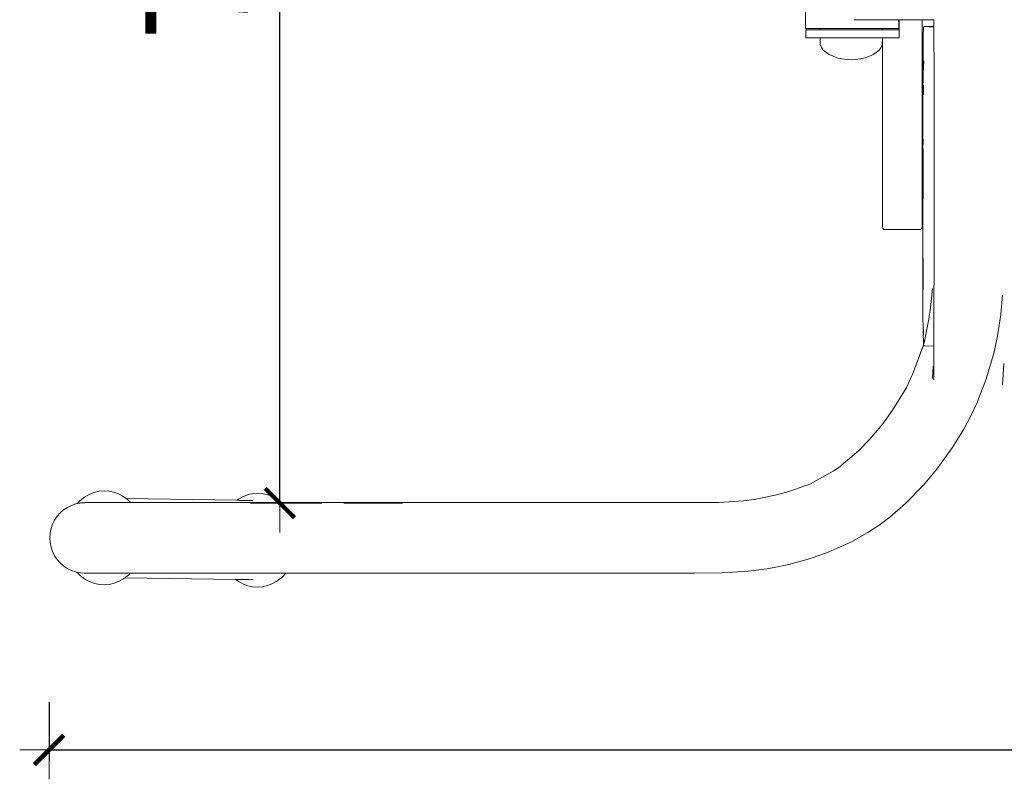
# Model space of a CAD drawing. Units: millimetres. Extents: x 1561 to 3916, y 1118 to 1954.
# Drawn here: x 1623 to 1690, y 1118 to 1170 of the extents above; entities that cross this region are included whole.
import ezdxf

# ---------------------------------------------------------------- set-up
doc = ezdxf.new("R2010")
doc.units = ezdxf.units.MM
doc.linetypes.add('JIS_02_4.0', pattern=[5.5, 4, -1.5])
doc.layers.get('Defpoints').update_dxf_attribs({"color": 250})
doc.layers.add('ProfileEdges_Nr_Pióra__7', color=7, linetype='Continuous', lineweight=18)
doc.styles.add('1-25', font='arial-narrow_[pl.allfont.net].ttf', dxfattribs={"height": 7})
doc.dimstyles.new('1-25', dxfattribs={"dimtxt": 7, "dimasz": 0.2, "dimexe": 2, "dimexo": 5, "dimgap": 1.25, "dimtad": 1, "dimdec": 0, "dimrnd": 0.5, "dimtxsty": '1-25', "dimblk": 'BG dim mark', "dimcen": 0, "dimclrd": 256, "dimclre": 8, "dimclrt": 11, "dimadec": 0, "dimazin": 0, "dimtfac": 1, "dimtdec": 0, "dimtix": 1, "dimtmove": 1, "dimatfit": 3, "dimfxl": 0.5, "dimtfill": 1, "dimarcsym": 0})

# ---------------------------------------------------------------- blocks, each defined once
blk = doc.blocks.new('BG dim mark')
for p, q in [((0, -10), (0, 10)), ((10, 0), (-10, 0))]:
    blk.add_line(p, q)
at = {"color": 0, "linetype": 'ByBlock', "const_width": 1.5}
blk.add_lwpolyline([(5, 5), (-5, -5)], dxfattribs=at)
blk = doc.blocks.new('*D27')
at = {"layer": 'Defpoints', "color": 0, "transparency": 16777216}
for p in [(1850.612, 1151.831), (1624.665, 1128.634), (1850.612, 1120.382)]:
    blk.add_point(p, dxfattribs=at)
at = {"layer": 'ProfileEdges_Nr_Pióra__7', "color": 8, "linetype": 'JIS_02_4.0', "lineweight": -2, "transparency": 16777216}
for p, q in [((1850.612, 1146.831), (1850.612, 1118.382)), ((1624.665, 1123.634), (1624.665, 1118.382))]:
    blk.add_line(p, q, dxfattribs=at)
at = {"layer": 'ProfileEdges_Nr_Pióra__7', "lineweight": -2, "transparency": 16777216}
blk.add_line((1624.865, 1120.382), (1850.412, 1120.382), dxfattribs=at)
at = {"layer": 'ProfileEdges_Nr_Pióra__7', "lineweight": -2, "transparency": 16777216, "xscale": 0.2, "yscale": 0.2, "zscale": 0.2, "rotation": 180}
blk.add_blockref('BG dim mark', (1624.665, 1120.382), dxfattribs=at)
at = {"layer": 'ProfileEdges_Nr_Pióra__7', "lineweight": -2, "transparency": 16777216, "xscale": 0.2, "yscale": 0.2, "zscale": 0.2}
blk.add_blockref('BG dim mark', (1850.612, 1120.382), dxfattribs=at)
at = {"layer": 'ProfileEdges_Nr_Pióra__7', "color": 11, "transparency": 16777216, "insert": (1737.639, 1125.206), "char_height": 7, "attachment_point": 5, "style": '1-25', "bg_fill": 3, "box_fill_scale": 1.1, "bg_fill_color": 256, "bg_fill_true_color": 13158600, "bg_fill_transparency": 0}
blk.add_mtext('226', dxfattribs=at)
blk = doc.blocks.new('*D28')
at = {"layer": 'Defpoints', "color": 0, "transparency": 16777216}
for p in [(1640.398, 1210.866), (1648.155, 1210.866), (1653.759, 1137.215)]:
    blk.add_point(p, dxfattribs=at)
at = {"layer": 'ProfileEdges_Nr_Pióra__7', "color": 8, "linetype": 'JIS_02_4.0', "lineweight": -2, "transparency": 16777216}
for p, q in [((1643.155, 1210.866), (1638.398, 1210.866)), ((1648.759, 1137.215), (1638.398, 1137.215))]:
    blk.add_line(p, q, dxfattribs=at)
at = {"layer": 'ProfileEdges_Nr_Pióra__7', "lineweight": -2, "transparency": 16777216}
blk.add_line((1640.398, 1137.415), (1640.398, 1210.666), dxfattribs=at)
at = {"layer": 'ProfileEdges_Nr_Pióra__7', "lineweight": -2, "transparency": 16777216, "xscale": 0.2, "yscale": 0.2, "zscale": 0.2}
for p, rotation in [((1640.398, 1210.866), 90), ((1640.398, 1137.215), 270)]:
    blk.add_blockref('BG dim mark', p, dxfattribs=dict(at, rotation=rotation))
at = {"layer": 'ProfileEdges_Nr_Pióra__7', "color": 11, "transparency": 16777216, "insert": (1635.648, 1174.041), "char_height": 7, "attachment_point": 5, "rotation": 90, "style": '1-25', "bg_fill": 3, "box_fill_scale": 1.1, "bg_fill_color": 256, "bg_fill_true_color": 13158600, "bg_fill_transparency": 0}
blk.add_mtext('74', dxfattribs=at)

msp = doc.modelspace()

# ---------------------------------------------------------------- linework, layer by layer
at = {"layer": 'ProfileEdges_Nr_Pióra__7', "linetype": 'Continuous', "flags": 128}
for points in [[(1676.238, 1177.131), (1676.238, 1169.553)], [(1680.275, 1170.16), (1679.528, 1170.16)], [(1680.659, 1170.16), (1680.275, 1170.16)], [(1681.359, 1170.16), (1680.659, 1170.16)], [(1681.932, 1170.16), (1681.359, 1170.16)], [(1682.34, 1170.16), (1681.932, 1170.16)], [(1682.556, 1170.16), (1682.34, 1170.16)], [(1682.586, 1170.16), (1682.556, 1170.16)], [(1682.586, 1170.16), (1682.587, 1169.823)], [(1682.624, 1170.16), (1682.586, 1170.16)], [(1682.624, 1169.823), (1682.624, 1170.16)], [(1684.102, 1170.16), (1682.624, 1170.16)], [(1684.194, 1170.16), (1684.102, 1170.16)], [(1684.194, 1159.727), (1684.194, 1170.16)], [(1684.994, 1170.16), (1684.194, 1170.16)], [(1684.995, 1169.699), (1684.994, 1170.16)], [(1676.238, 1169.553), (1676.27, 1169.553)], [(1676.27, 1169.478), (1676.249, 1169.478)], [(1676.249, 1168.919), (1676.249, 1169.478)], [(1676.27, 1169.54), (1676.27, 1169.553)], [(1676.27, 1169.553), (1676.383, 1169.553)], [(1676.27, 1169.54), (1676.27, 1169.478)], [(1676.365, 1169.478), (1676.27, 1169.478)], [(1676.365, 1169.478), (1676.555, 1169.478)], [(1676.476, 1169.553), (1676.383, 1169.553)], [(1676.531, 1169.553), (1676.476, 1169.553)], [(1676.743, 1169.553), (1676.531, 1169.553)], [(1676.816, 1169.478), (1676.555, 1169.478)], [(1676.743, 1169.553), (1676.965, 1169.553)], [(1676.816, 1169.478), (1677.139, 1169.478)], [(1676.965, 1169.553), (1677.224, 1169.553)], [(1677.139, 1169.478), (1677.225, 1169.478)], [(1677.224, 1169.553), (1677.224, 1169.54)], [(1677.224, 1169.553), (1677.328, 1169.553)], [(1677.224, 1169.54), (1677.225, 1169.478)], [(1677.225, 1169.478), (1677.329, 1169.478)], [(1677.328, 1169.553), (1677.56, 1169.553)], [(1677.329, 1169.478), (1677.518, 1169.478)], [(1677.518, 1169.478), (1677.632, 1169.478)], [(1677.631, 1169.553), (1677.56, 1169.553)], [(1677.631, 1169.553), (1677.905, 1169.553)], [(1677.632, 1169.478), (1677.943, 1169.478)], [(1677.905, 1169.553), (1678.102, 1169.553)], [(1678.103, 1169.478), (1677.943, 1169.478)], [(1678.664, 1169.553), (1678.102, 1169.553)], [(1678.403, 1169.478), (1678.103, 1169.478)], [(1678.696, 1169.478), (1678.403, 1169.478)], [(1678.696, 1169.553), (1678.664, 1169.553)], [(1679.354, 1169.553), (1678.696, 1169.553)], [(1678.888, 1169.478), (1678.696, 1169.478)], [(1678.888, 1169.478), (1679.354, 1169.478)], [(1679.471, 1169.553), (1679.354, 1169.553)], [(1679.354, 1169.478), (1679.385, 1169.478)], [(1679.882, 1169.478), (1679.385, 1169.478)], [(1680.012, 1169.553), (1679.471, 1169.553)], [(1679.882, 1169.478), (1680.012, 1169.478)], [(1680.012, 1169.553), (1680.275, 1169.553)], [(1680.012, 1169.478), (1680.367, 1169.478)], [(1680.275, 1169.553), (1680.606, 1169.553)], [(1680.367, 1169.478), (1680.605, 1169.478)], [(1680.605, 1169.478), (1680.827, 1169.478)], [(1680.606, 1169.553), (1680.659, 1169.553)], [(1680.659, 1169.553), (1681.077, 1169.553)], [(1680.827, 1169.478), (1681.076, 1169.478)], [(1681.076, 1169.478), (1681.253, 1169.478)], [(1681.077, 1169.553), (1681.359, 1169.553)], [(1681.378, 1169.478), (1681.253, 1169.478)], [(1681.359, 1169.553), (1681.38, 1169.553)], [(1681.483, 1169.478), (1681.378, 1169.478)], [(1681.38, 1169.553), (1681.484, 1169.553)], [(1681.484, 1169.54), (1681.483, 1169.478)], [(1681.632, 1169.478), (1681.483, 1169.478)], [(1681.484, 1169.553), (1681.484, 1169.54)], [(1681.484, 1169.553), (1681.932, 1169.553)], [(1681.956, 1169.478), (1681.632, 1169.478)], [(1682.34, 1169.553), (1681.932, 1169.553)], [(1681.956, 1169.478), (1682.217, 1169.478)], [(1682.408, 1169.478), (1682.217, 1169.478)], [(1682.34, 1169.553), (1682.556, 1169.553)], [(1682.408, 1169.478), (1682.525, 1169.478)], [(1682.525, 1169.478), (1682.624, 1169.478)], [(1682.556, 1169.553), (1682.588, 1169.553)], [(1682.587, 1169.823), (1682.587, 1169.712)], [(1682.587, 1169.71), (1682.588, 1169.553)], [(1682.624, 1169.823), (1682.625, 1169.716)], [(1682.624, 1169.54), (1682.624, 1169.711)], [(1682.624, 1169.478), (1682.624, 1169.54)], [(1682.624, 1169.478), (1682.624, 1169.305)], [(1682.624, 1169.021), (1682.624, 1169.305)], [(1684.252, 1169.037), (1684.286, 1169.639)], [(1684.286, 1169.639), (1684.316, 1169.69)], [(1684.995, 1169.699), (1684.319, 1169.69)], [(1684.995, 1169.662), (1684.319, 1169.69)], [(1684.995, 1169.662), (1684.995, 1169.699)], [(1684.995, 1169.632), (1684.995, 1169.662)], [(1684.995, 1169.448), (1684.995, 1169.632)], [(1684.995, 1169.388), (1684.995, 1169.448)], [(1684.995, 1169.298), (1684.995, 1169.388)], [(1684.995, 1168.969), (1684.995, 1169.298)], [(1676.365, 1168.919), (1676.249, 1168.919)], [(1676.477, 1168.919), (1676.365, 1168.919)], [(1676.555, 1168.919), (1676.477, 1168.919)], [(1676.816, 1168.919), (1676.555, 1168.919)], [(1676.851, 1168.919), (1676.816, 1168.919)], [(1676.957, 1168.919), (1676.858, 1168.919)], [(1677.139, 1168.919), (1676.964, 1168.919)], [(1677.235, 1168.919), (1677.139, 1168.919)], [(1677.235, 1168.919), (1677.242, 1168.453)], [(1677.338, 1168.919), (1677.235, 1168.919)], [(1677.518, 1168.919), (1677.338, 1168.919)], [(1677.518, 1168.919), (1677.639, 1168.919)], [(1677.639, 1168.919), (1677.943, 1168.919)], [(1677.943, 1168.919), (1678.108, 1168.919)], [(1678.108, 1168.919), (1678.403, 1168.919)], [(1678.699, 1168.919), (1678.403, 1168.919)], [(1678.888, 1168.919), (1678.699, 1168.919)], [(1679.354, 1168.919), (1678.888, 1168.919)], [(1679.385, 1168.919), (1679.354, 1168.919)], [(1679.385, 1168.919), (1679.882, 1168.919)], [(1680.009, 1168.919), (1679.882, 1168.919)], [(1680.367, 1168.919), (1680.009, 1168.919)], [(1680.6, 1168.919), (1680.367, 1168.919)], [(1680.827, 1168.919), (1680.6, 1168.919)], [(1681.068, 1168.919), (1680.827, 1168.919)], [(1681.253, 1168.919), (1681.068, 1168.919)], [(1681.253, 1168.919), (1681.369, 1168.919)], [(1681.369, 1168.919), (1681.474, 1168.919)], [(1681.474, 1168.919), (1681.465, 1168.453)], [(1681.474, 1156.075), (1681.474, 1168.919)], [(1681.474, 1168.919), (1681.566, 1168.919)], [(1681.566, 1168.919), (1681.632, 1168.919)], [(1681.632, 1168.919), (1681.956, 1168.919)], [(1681.956, 1168.919), (1682.217, 1168.919)], [(1682.408, 1168.919), (1682.217, 1168.919)], [(1682.525, 1168.919), (1682.408, 1168.919)], [(1682.624, 1168.919), (1682.525, 1168.919)], [(1682.624, 1169.021), (1682.624, 1168.919)], [(1684.255, 1167.837), (1684.252, 1169.037)], [(1684.995, 1168.851), (1684.995, 1168.969)], [(1684.995, 1168.706), (1684.995, 1168.851)], [(1684.995, 1168.535), (1684.995, 1168.706)], [(1677.242, 1168.453), (1677.263, 1168.405)], [(1677.263, 1168.405), (1677.27, 1168.388)], [(1677.27, 1168.388), (1677.321, 1168.267)], [(1677.369, 1168.201), (1677.321, 1168.267)], [(1677.376, 1168.191), (1677.369, 1168.201)], [(1677.449, 1168.09), (1677.376, 1168.191)], [(1677.449, 1168.09), (1677.842, 1167.781)], [(1681.259, 1168.09), (1680.865, 1167.781)], [(1681.387, 1168.267), (1681.259, 1168.09)], [(1681.465, 1168.453), (1681.387, 1168.267)], [(1684.995, 1168.066), (1684.995, 1168.535)], [(1684.996, 1167.871), (1684.995, 1168.066)], [(1677.842, 1167.781), (1678.383, 1167.557)], [(1678.383, 1167.557), (1678.693, 1167.484)], [(1679.083, 1167.439), (1678.693, 1167.484)], [(1679.083, 1167.439), (1679.354, 1167.424)], [(1679.624, 1167.439), (1679.354, 1167.424)], [(1679.624, 1167.439), (1680.014, 1167.484)], [(1680.014, 1167.484), (1680.324, 1167.557)], [(1680.865, 1167.781), (1680.324, 1167.557)], [(1684.253, 1167.82), (1684.255, 1167.837)], [(1684.253, 1167.82), (1684.257, 1166.705)], [(1684.294, 1167.36), (1684.263, 1166.501)], [(1684.996, 1167.271), (1684.996, 1167.871)], [(1684.996, 1167.052), (1684.996, 1167.271)], [(1684.24, 1164.951), (1684.257, 1166.705)], [(1684.996, 1166.679), (1684.996, 1167.052)], [(1684.996, 1166.55), (1684.996, 1166.679)], [(1684.261, 1165.864), (1684.263, 1166.49)], [(1684.263, 1166.501), (1684.263, 1166.49)], [(1684.997, 1165.835), (1684.996, 1166.55)], [(1684.269, 1165.649), (1684.276, 1165.687)], [(1684.269, 1165.649), (1684.274, 1165.502)], [(1684.275, 1165.485), (1684.272, 1165.451)], [(1684.272, 1165.406), (1684.272, 1165.451)], [(1684.28, 1165.55), (1684.274, 1165.502)], [(1684.274, 1165.502), (1684.275, 1165.485)], [(1684.275, 1165.485), (1684.276, 1165.443)], [(1684.276, 1165.286), (1684.278, 1165.409)], [(1684.276, 1165.255), (1684.276, 1165.286)], [(1684.278, 1165.409), (1684.278, 1165.439)], [(1684.284, 1165.598), (1684.279, 1165.649)], [(1684.284, 1165.598), (1684.28, 1165.55)], [(1684.28, 1165.435), (1684.28, 1165.55)], [(1684.282, 1165.408), (1684.281, 1165.221)], [(1684.282, 1165.408), (1684.283, 1165.43)], [(1684.288, 1165.55), (1684.288, 1165.419)], [(1684.997, 1165.555), (1684.997, 1165.835)], [(1684.997, 1164.74), (1684.997, 1165.555)], [(1684.229, 1161.935), (1684.241, 1164.82)], [(1684.241, 1164.82), (1684.24, 1164.951)], [(1684.281, 1165.221), (1684.28, 1165.133)], [(1684.28, 1165.133), (1684.28, 1165.101)], [(1684.282, 1165.072), (1684.28, 1165.101)], [(1684.282, 1165.039), (1684.282, 1165.072)], [(1684.997, 1164.444), (1684.997, 1164.74)], [(1684.998, 1164.133), (1684.997, 1164.444)], [(1684.998, 1163.238), (1684.998, 1164.133)], [(1684.998, 1162.914), (1684.998, 1163.238)], [(1684.998, 1162.58), (1684.998, 1162.914)], [(1684.999, 1161.627), (1684.998, 1162.58)], [(1684.228, 1159.727), (1684.229, 1161.935)], [(1684.253, 1162.021), (1684.252, 1161.952)], [(1684.253, 1161.878), (1684.252, 1161.952)], [(1684.252, 1160.426), (1684.253, 1161.343)], [(1684.253, 1161.649), (1684.253, 1161.878)], [(1684.999, 1161.284), (1684.999, 1161.627)], [(1684.999, 1160.933), (1684.999, 1161.284)], [(1685, 1159.235), (1684.999, 1160.933)], [(1684.252, 1159.727), (1684.252, 1160.426)], [(1684.194, 1159.727), (1684.228, 1159.727)], [(1684.194, 1159.727), (1684.194, 1159.655)], [(1684.194, 1159.655), (1684.194, 1159.448)], [(1684.194, 1159.448), (1684.194, 1159.131)], [(1684.228, 1159.655), (1684.228, 1159.727)], [(1684.228, 1159.448), (1684.228, 1159.655)], [(1684.228, 1159.131), (1684.228, 1159.448)], [(1684.232, 1159.727), (1684.247, 1159.727)], [(1684.25, 1159.131), (1684.252, 1159.275)], [(1684.252, 1159.727), (1684.252, 1159.659)], [(1684.252, 1159.448), (1684.252, 1159.655)], [(1684.252, 1159.275), (1684.252, 1159.448)], [(1685.001, 1158.241), (1685, 1159.235)], [(1684.194, 1159.131), (1684.194, 1158.742)], [(1684.194, 1158.742), (1684.194, 1158.328)], [(1684.228, 1158.742), (1684.228, 1159.131)], [(1684.228, 1158.328), (1684.228, 1158.742)], [(1684.25, 1158.328), (1684.25, 1159.131)], [(1684.194, 1158.328), (1684.194, 1157.94)], [(1684.194, 1157.94), (1684.194, 1157.623)], [(1684.228, 1157.94), (1684.228, 1158.328)], [(1684.228, 1157.623), (1684.228, 1157.94)], [(1684.252, 1157.954), (1684.25, 1158.328)], [(1685.001, 1157.883), (1685.001, 1158.241)], [(1685.001, 1157.525), (1685.001, 1157.883)], [(1684.194, 1157.623), (1684.194, 1157.416)], [(1684.194, 1157.416), (1684.194, 1157.344)], [(1684.194, 1156.075), (1684.194, 1157.344)], [(1684.194, 1157.344), (1684.229, 1157.344)], [(1684.228, 1157.416), (1684.228, 1157.623)], [(1684.229, 1157.344), (1684.228, 1157.416)], [(1684.228, 1157.223), (1684.229, 1157.344)], [(1684.231, 1154.211), (1684.228, 1157.223)], [(1685.002, 1156.55), (1685.001, 1157.525)], [(1685.002, 1156.196), (1685.002, 1156.55)], [(1685.003, 1154.959), (1685.007, 1156.662)], [(1681.474, 1156.075), (1681.503, 1155.949)], [(1681.503, 1155.949), (1681.583, 1155.857)], [(1684.165, 1155.949), (1684.085, 1155.857)], [(1684.165, 1155.949), (1684.194, 1156.075)], [(1685.002, 1155.848), (1685.002, 1156.196)], [(1681.629, 1155.857), (1681.583, 1155.857)], [(1681.629, 1155.857), (1684.039, 1155.857)], [(1684.039, 1155.857), (1684.085, 1155.857)], [(1685.003, 1154.959), (1685.002, 1155.848)], [(1685.001, 1154.243), (1685.002, 1154.575)], [(1685.002, 1154.916), (1685.003, 1154.959)], [(1685.002, 1154.575), (1685.002, 1154.916)], [(1684.259, 1152.42), (1684.256, 1153.873)], [(1684.998, 1153.384), (1685.001, 1154.243)], [(1684.998, 1153.061), (1684.998, 1153.384)], [(1684.997, 1152.75), (1684.998, 1153.061)]]:
    msp.add_lwpolyline(points, dxfattribs=at)

# ---------------------------------------------------------------- dimensions: what is measured, and where the dimension line sits
at = {"layer": 'ProfileEdges_Nr_Pióra__7'}
dim = msp.add_linear_dim(base=(1850.612, 1120.382), p1=(1624.665, 1128.634), p2=(1850.612, 1151.831), dimstyle='1-25', dxfattribs=at)
dim.commit()
dim.dimension.update_dxf_attribs({"geometry": '*D27', "text_midpoint": (1737.639, 1125.206)})

# ---------------------------------------------------------------- next in the draw order: linework, layer by layer
at = {"layer": 'ProfileEdges_Nr_Pióra__7', "linetype": 'Continuous', "flags": 128}
for points in [[(1684.244, 1149.635), (1684.231, 1154.211)], [(1684.993, 1151.407), (1684.997, 1152.75)], [(1684.261, 1151.75), (1684.259, 1152.42)], [(1684.886, 1151.831), (1684.758, 1150.519)], [(1684.99, 1150.246), (1684.993, 1151.407)], [(1689.675, 1151.376), (1689.546, 1150.064)], [(1684.654, 1149.751), (1684.758, 1150.519)], [(1684.989, 1149.716), (1684.99, 1150.246)], [(1689.546, 1150.064), (1689.334, 1148.61)], [(1684.252, 1149.417), (1684.244, 1149.635)], [(1684.263, 1148.683), (1684.252, 1149.417)], [(1684.259, 1149.211), (1684.252, 1149.417)], [(1684.269, 1148.933), (1684.259, 1149.211)], [(1684.348, 1148.251), (1684.651, 1149.738)], [(1684.651, 1149.738), (1684.654, 1149.751)], [(1684.987, 1148.901), (1684.988, 1149.296)], [(1684.988, 1149.494), (1684.989, 1149.716)], [(1684.988, 1149.296), (1684.988, 1149.494)], [(1684.263, 1148.683), (1684.28, 1148.271)], [(1684.269, 1148.933), (1684.267, 1148.876)], [(1684.271, 1148.883), (1684.269, 1148.933)], [(1684.273, 1148.818), (1684.269, 1148.781)], [(1684.269, 1148.781), (1684.271, 1148.671)], [(1684.272, 1148.839), (1684.271, 1148.883)], [(1684.273, 1148.818), (1684.272, 1148.839)], [(1684.275, 1148.768), (1684.273, 1148.818)], [(1684.985, 1148.326), (1684.986, 1148.58)], [(1684.986, 1148.727), (1684.987, 1148.901)], [(1684.986, 1148.58), (1684.986, 1148.727)], [(1689.107, 1147.488), (1689.334, 1148.61)], [(1684.229, 1147.863), (1683.524, 1145.983)], [(1684.177, 1147.7), (1684.229, 1147.863)], [(1684.229, 1147.863), (1684.32, 1148.15)], [(1684.28, 1148.26), (1684.28, 1148.271)], [(1684.28, 1148.26), (1684.281, 1148.241)], [(1684.286, 1147.975), (1684.281, 1148.241)], [(1684.316, 1147.924), (1684.286, 1147.975)], [(1684.984, 1147.914), (1684.316, 1147.924)], [(1684.348, 1148.251), (1684.32, 1148.15)], [(1684.32, 1148.15), (1684.339, 1148.21)], [(1684.339, 1148.21), (1684.348, 1148.251)], [(1684.978, 1145.604), (1684.984, 1147.914)], [(1684.984, 1148.115), (1684.985, 1148.206)], [(1684.984, 1147.914), (1684.984, 1148.115)], [(1684.985, 1148.206), (1684.985, 1148.326)], [(1684.177, 1147.7), (1683.524, 1145.983)], [(1688.577, 1145.746), (1689.107, 1147.488)], [(1684.886, 1145.695), (1684.942, 1146.553)], [(1689.675, 1145.24), (1689.761, 1146.727)], [(1683.466, 1145.83), (1683.163, 1145.175)], [(1683.466, 1145.83), (1683.524, 1145.983)], [(1682.992, 1144.862), (1683.163, 1145.175)], [(1683.163, 1145.175), (1683.096, 1145.027)], [(1687.964, 1144.143), (1688.566, 1145.717)], [(1688.577, 1145.746), (1688.566, 1145.717)], [(1682.992, 1144.862), (1682.168, 1143.545)], [(1683.096, 1145.027), (1682.992, 1144.862)], [(1687.51, 1143.158), (1687.952, 1144.114)], [(1687.964, 1144.143), (1687.952, 1144.114)], [(1681.5, 1142.62), (1682.168, 1143.545)], [(1687.034, 1142.254), (1687.51, 1143.158)], [(1680.596, 1141.537), (1681.5, 1142.62)], [(1686.227, 1140.968), (1687.034, 1142.254)], [(1679.879, 1140.802), (1680.596, 1141.537)], [(1679.879, 1140.802), (1678.485, 1139.611)], [(1686.227, 1140.968), (1685.183, 1139.524)], [(1676.565, 1138.534), (1678.121, 1139.382)], [(1678.121, 1139.382), (1678.485, 1139.611)], [(1684.279, 1138.44), (1685.183, 1139.524)], [(1674.96, 1137.964), (1676.257, 1138.411)], [(1676.257, 1138.411), (1676.171, 1138.376)], [(1676.565, 1138.534), (1676.257, 1138.411)], [(1683.043, 1137.174), (1684.279, 1138.44)], [(1627.441, 1137.825), (1627.146, 1137.663)], [(1627.441, 1137.825), (1627.751, 1137.94)], [(1627.751, 1137.94), (1628.092, 1138.014)], [(1628.092, 1138.014), (1628.416, 1138.043)], [(1628.416, 1138.043), (1628.74, 1138.021)], [(1629.081, 1137.952), (1628.74, 1138.021)], [(1629.392, 1137.845), (1629.081, 1137.952)], [(1629.688, 1137.689), (1629.392, 1137.845)], [(1674.159, 1137.747), (1672.733, 1137.452)], [(1674.955, 1137.962), (1674.159, 1137.747)], [(1675.009, 1137.977), (1674.96, 1137.964)], [(1626.489, 1137.159), (1626.198, 1137.057)], [(1626.575, 1137.176), (1626.489, 1137.159)], [(1626.742, 1137.35), (1626.575, 1137.176)], [(1626.612, 1137.183), (1626.575, 1137.176)], [(1626.682, 1137.197), (1626.612, 1137.183)], [(1626.77, 1137.214), (1626.682, 1137.197)], [(1626.742, 1137.35), (1626.869, 1137.456)], [(1626.81, 1137.222), (1626.77, 1137.214)], [(1626.81, 1137.222), (1626.825, 1137.222)], [(1626.826, 1137.223), (1626.928, 1137.228)], [(1626.869, 1137.456), (1626.967, 1137.53)], [(1626.928, 1137.228), (1627.046, 1137.234)], [(1627.009, 1137.563), (1626.967, 1137.53)], [(1627.009, 1137.563), (1627.146, 1137.663)], [(1627.046, 1137.234), (1627.108, 1137.238)], [(1627.108, 1137.238), (1627.158, 1137.239)], [(1627.207, 1137.243), (1627.158, 1137.239)], [(1627.221, 1137.243), (1627.207, 1137.243)], [(1627.235, 1137.244), (1627.446, 1137.244)], [(1627.621, 1137.244), (1627.446, 1137.244)], [(1627.621, 1137.244), (1627.643, 1137.244)], [(1627.643, 1137.244), (1627.956, 1137.244)], [(1628.076, 1137.244), (1627.956, 1137.244)], [(1628.275, 1137.244), (1628.076, 1137.244)], [(1628.275, 1137.244), (1628.352, 1137.244)], [(1628.529, 1137.244), (1628.352, 1137.244)], [(1628.632, 1137.244), (1628.529, 1137.244)], [(1628.764, 1137.244), (1628.632, 1137.244)], [(1629.024, 1137.244), (1628.764, 1137.244)], [(1629.076, 1137.244), (1629.024, 1137.244)], [(1629.1, 1137.244), (1629.076, 1137.244)], [(1629.255, 1137.244), (1629.1, 1137.244)], [(1629.379, 1137.244), (1629.255, 1137.244)], [(1629.445, 1137.244), (1629.379, 1137.244)], [(1629.514, 1137.244), (1629.445, 1137.244)], [(1629.635, 1137.244), (1629.514, 1137.244)], [(1629.743, 1137.244), (1629.635, 1137.244)], [(1629.929, 1137.516), (1629.688, 1137.689)], [(1629.843, 1137.244), (1629.743, 1137.244)], [(1630.008, 1137.244), (1629.843, 1137.244)], [(1629.949, 1137.502), (1629.929, 1137.516)], [(1629.967, 1137.489), (1629.949, 1137.502)], [(1630.019, 1137.445), (1629.967, 1137.489)], [(1630.028, 1137.244), (1630.015, 1137.244)], [(1630.092, 1137.384), (1630.019, 1137.445)], [(1630.141, 1137.244), (1630.028, 1137.244)], [(1630.129, 1137.346), (1630.092, 1137.384)], [(1630.231, 1137.244), (1630.129, 1137.346)], [(1630.22, 1137.244), (1630.141, 1137.244)], [(1670.334, 1137.256), (1672.018, 1137.367)], [(1672.018, 1137.367), (1672.733, 1137.452)], [(1681.993, 1136.257), (1683.043, 1137.174)], [(1625.423, 1136.54), (1625.219, 1136.308)], [(1625.654, 1136.744), (1625.423, 1136.54)], [(1625.919, 1136.917), (1625.654, 1136.744)], [(1626.198, 1137.057), (1625.919, 1136.917)], [(1624.906, 1135.773), (1624.803, 1135.474)], [(1624.906, 1135.773), (1625.046, 1136.052)], [(1625.219, 1136.308), (1625.046, 1136.052)], [(1681.251, 1135.703), (1681.993, 1136.257)], [(1624.719, 1134.837), (1624.74, 1135.16)], [(1624.74, 1135.16), (1624.803, 1135.474)], [(1679.327, 1134.545), (1680.49, 1135.194)], [(1680.49, 1135.194), (1681.251, 1135.703)], [(1624.74, 1134.515), (1624.719, 1134.837)], [(1624.803, 1134.2), (1624.74, 1134.515)], [(1677.79, 1133.854), (1679.327, 1134.545)], [(1624.906, 1133.902), (1624.803, 1134.2)], [(1625.046, 1133.623), (1624.906, 1133.902)], [(1677.729, 1133.834), (1676.628, 1133.455)], [(1677.729, 1133.834), (1677.79, 1133.854)], [(1625.046, 1133.623), (1625.227, 1133.367)], [(1625.227, 1133.367), (1625.422, 1133.135)], [(1625.422, 1133.135), (1625.662, 1132.931)], [(1676.567, 1133.434), (1675.104, 1133.031)], [(1676.619, 1133.452), (1676.567, 1133.434)], [(1625.662, 1132.931), (1625.911, 1132.758)], [(1625.911, 1132.758), (1626.198, 1132.618)], [(1626.198, 1132.618), (1626.489, 1132.516)], [(1626.489, 1132.516), (1626.565, 1132.501)], [(1626.757, 1132.306), (1626.565, 1132.501)], [(1626.565, 1132.501), (1626.593, 1132.495)], [(1626.593, 1132.495), (1626.68, 1132.478)], [(1626.68, 1132.478), (1626.781, 1132.458)], [(1626.781, 1132.458), (1626.81, 1132.452)], [(1626.826, 1132.451), (1626.81, 1132.452)], [(1627.06, 1132.435), (1626.826, 1132.451)], [(1627.126, 1132.431), (1627.06, 1132.435)], [(1627.211, 1132.431), (1627.126, 1132.431)], [(1627.27, 1132.431), (1627.211, 1132.431)], [(1627.605, 1132.431), (1627.27, 1132.431)], [(1627.647, 1132.431), (1627.605, 1132.431)], [(1627.717, 1132.431), (1627.647, 1132.431)], [(1628.009, 1132.431), (1627.717, 1132.431)], [(1628.188, 1132.431), (1628.009, 1132.431)], [(1628.398, 1132.431), (1628.188, 1132.431)], [(1628.499, 1132.431), (1628.398, 1132.431)], [(1628.549, 1132.431), (1628.499, 1132.431)], [(1628.988, 1132.431), (1628.549, 1132.431)], [(1629.029, 1132.431), (1628.988, 1132.431)], [(1629.159, 1132.431), (1629.029, 1132.431)], [(1629.391, 1132.431), (1629.159, 1132.431)], [(1629.406, 1132.431), (1629.391, 1132.431)], [(1629.607, 1132.431), (1629.406, 1132.431)], [(1629.804, 1132.431), (1629.607, 1132.431)], [(1629.916, 1132.431), (1629.804, 1132.431)], [(1629.975, 1132.431), (1629.916, 1132.431)], [(1630.008, 1132.431), (1629.975, 1132.431)], [(1630.106, 1132.431), (1630.008, 1132.431)], [(1630.175, 1132.431), (1630.106, 1132.431)], [(1630.203, 1132.431), (1630.107, 1132.331)], [(1630.191, 1132.431), (1630.175, 1132.431)], [(1633.39, 1132.431), (1630.203, 1132.431)], [(1636.859, 1132.431), (1633.39, 1132.431)], [(1638.817, 1132.431), (1636.859, 1132.431)], [(1638.817, 1132.431), (1639.713, 1132.431)], [(1639.737, 1132.431), (1639.713, 1132.431)], [(1639.875, 1132.431), (1639.737, 1132.431)], [(1639.985, 1132.431), (1639.875, 1132.431)], [(1640.072, 1132.431), (1639.985, 1132.431)], [(1640.23, 1132.431), (1640.072, 1132.431)], [(1640.423, 1132.431), (1640.23, 1132.431)], [(1640.574, 1132.431), (1640.429, 1132.431)], [(1640.563, 1132.172), (1640.806, 1132.425)], [(1640.67, 1132.431), (1640.574, 1132.431)], [(1640.703, 1132.431), (1640.67, 1132.431)], [(1640.727, 1132.431), (1640.703, 1132.431)], [(1640.784, 1132.431), (1640.727, 1132.431)], [(1640.809, 1132.431), (1640.784, 1132.431)], [(1641.473, 1132.431), (1640.809, 1132.431)], [(1641.473, 1132.431), (1644.737, 1132.431)], [(1647.144, 1132.431), (1644.737, 1132.431)], [(1650.965, 1132.431), (1647.144, 1132.431)], [(1650.965, 1132.431), (1668.679, 1132.43)], [(1668.679, 1132.43), (1670.561, 1132.447)], [(1672.321, 1132.563), (1670.561, 1132.447)], [(1673.597, 1132.726), (1672.321, 1132.563)], [(1673.955, 1132.798), (1673.597, 1132.726)], [(1673.959, 1132.799), (1673.988, 1132.805)], [(1675.104, 1133.031), (1673.988, 1132.805)], [(1626.757, 1132.306), (1627.025, 1132.1)], [(1627.025, 1132.1), (1627.162, 1131.998)], [(1627.459, 1131.843), (1627.162, 1131.998)], [(1627.769, 1131.735), (1627.459, 1131.843)], [(1627.769, 1131.735), (1628.111, 1131.664)], [(1628.759, 1131.672), (1629.1, 1131.743)], [(1629.1, 1131.743), (1629.409, 1131.858)], [(1629.409, 1131.858), (1629.705, 1132.021)], [(1629.84, 1132.117), (1629.705, 1132.021)], [(1629.881, 1132.152), (1629.848, 1132.124)], [(1629.848, 1132.124), (1637.376, 1132.006)], [(1629.885, 1132.152), (1629.91, 1132.173)], [(1629.91, 1132.173), (1629.974, 1132.221)], [(1629.982, 1132.227), (1630.107, 1132.331)], [(1637.376, 1132.006), (1637.481, 1131.931)], [(1637.384, 1132.006), (1637.436, 1132.005)], [(1637.436, 1132.005), (1637.496, 1132.004)], [(1637.481, 1131.931), (1637.617, 1131.833)], [(1637.496, 1132.004), (1637.629, 1132.002)], [(1637.913, 1131.678), (1637.617, 1131.833)], [(1637.629, 1132.002), (1637.724, 1132.001)], [(1637.724, 1132.001), (1638.107, 1131.995)], [(1638.107, 1131.995), (1638.302, 1131.992)], [(1638.302, 1131.992), (1638.574, 1131.987)], [(1639.554, 1131.582), (1639.864, 1131.697)], [(1640.159, 1131.86), (1639.864, 1131.697)], [(1640.281, 1131.951), (1640.159, 1131.86)], [(1640.281, 1131.951), (1640.296, 1131.959)], [(1640.338, 1131.993), (1640.296, 1131.959)], [(1640.436, 1132.066), (1640.338, 1131.993)], [(1640.436, 1132.066), (1640.563, 1132.172)], [(1628.435, 1131.643), (1628.111, 1131.664)], [(1628.435, 1131.643), (1628.759, 1131.672)], [(1638.224, 1131.57), (1637.913, 1131.678)], [(1638.224, 1131.57), (1638.565, 1131.501)], [(1638.565, 1131.501), (1638.889, 1131.48)], [(1638.889, 1131.48), (1639.213, 1131.509)], [(1639.554, 1131.582), (1639.213, 1131.509)]]:
    msp.add_lwpolyline(points, dxfattribs=at)

# ---------------------------------------------------------------- next in the draw order: dimensions: what is measured, and where the dimension line sits
at = {"layer": 'ProfileEdges_Nr_Pióra__7'}
dim = msp.add_linear_dim(base=(1640.398, 1210.866), p1=(1653.759, 1137.215), p2=(1648.155, 1210.866), angle=90, dimstyle='1-25', dxfattribs=at)
dim.commit()
dim.dimension.update_dxf_attribs({"geometry": '*D28', "text_midpoint": (1635.648, 1174.041)})

# ---------------------------------------------------------------- next in the draw order: linework, layer by layer
at = {"layer": 'ProfileEdges_Nr_Pióra__7', "linetype": 'Continuous', "flags": 128}
for points in [[(1637.896, 1137.664), (1638.364, 1137.819)], [(1638.364, 1137.819), (1638.546, 1137.851)], [(1638.546, 1137.851), (1638.87, 1137.88)], [(1639.194, 1137.858), (1638.87, 1137.88)], [(1639.377, 1137.822), (1639.194, 1137.858)], [(1639.377, 1137.822), (1639.513, 1137.787)], [(1639.513, 1137.787), (1639.846, 1137.679)], [(1637.459, 1137.399), (1629.929, 1137.516)], [(1636.659, 1137.244), (1630.231, 1137.244)], [(1638.22, 1137.244), (1636.659, 1137.244)], [(1637.607, 1137.397), (1637.459, 1137.399)], [(1637.465, 1137.405), (1637.6, 1137.502)], [(1637.6, 1137.502), (1637.896, 1137.664)], [(1637.741, 1137.394), (1637.607, 1137.397)], [(1637.773, 1137.394), (1637.741, 1137.394)], [(1638.022, 1137.39), (1637.773, 1137.394)], [(1638.265, 1137.386), (1638.022, 1137.39)], [(1638.22, 1137.244), (1639.208, 1137.244)], [(1638.558, 1137.382), (1638.265, 1137.386)], [(1639.253, 1137.244), (1639.208, 1137.244)], [(1639.337, 1137.244), (1639.253, 1137.244)], [(1639.703, 1137.244), (1639.337, 1137.244)], [(1639.727, 1137.244), (1639.703, 1137.244)], [(1639.754, 1137.244), (1639.733, 1137.244)], [(1639.937, 1137.244), (1639.754, 1137.244)], [(1639.846, 1137.679), (1640.143, 1137.524)], [(1639.984, 1137.244), (1639.937, 1137.244)], [(1640.142, 1137.244), (1639.984, 1137.244)], [(1640.172, 1137.244), (1640.142, 1137.244)], [(1640.143, 1137.524), (1640.28, 1137.423)], [(1640.302, 1137.244), (1640.172, 1137.244)], [(1640.512, 1137.244), (1640.28, 1137.423)], [(1640.408, 1137.244), (1640.302, 1137.244)], [(1640.434, 1137.244), (1640.408, 1137.244)], [(1640.479, 1137.244), (1640.434, 1137.244)], [(1640.506, 1137.244), (1640.479, 1137.244)], [(1641.473, 1137.244), (1640.512, 1137.244)], [(1641.473, 1137.244), (1643.872, 1137.244)], [(1643.872, 1137.244), (1645.663, 1137.244)], [(1645.663, 1137.244), (1647.304, 1137.244)], [(1647.304, 1137.244), (1650.965, 1137.244)], [(1650.965, 1137.244), (1670.334, 1137.256)]]:
    msp.add_lwpolyline(points, dxfattribs=at)

doc.saveas('drawing.dxf')
